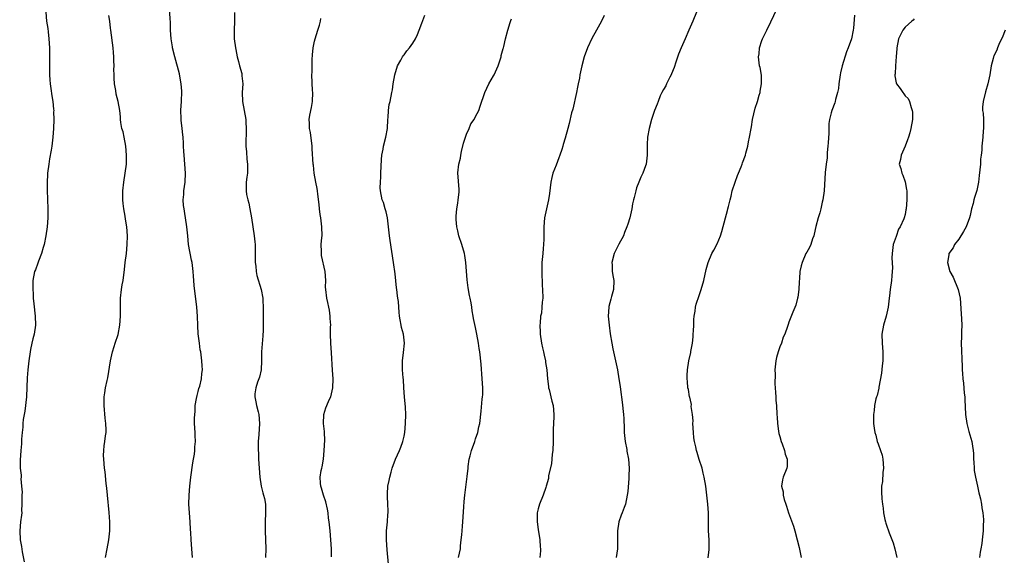
# Model space of a CAD drawing. Units: inches. Extents: x 2598000 to 2601000, y 1506000 to 1509000.
# Drawn here: x 2598433 to 2598653, y 1507866 to 1507985 of the extents above; entities that cross this region are included whole.
import ezdxf

# ---------------------------------------------------------------- set-up
doc = ezdxf.new("R2010")
doc.units = ezdxf.units.IN
doc.header["$MEASUREMENT"] = 0
doc.layers.add('LD25981506_10ft', color=80, linetype='Continuous')

msp = doc.modelspace()

# ---------------------------------------------------------------- linework, layer by layer
at = {"layer": 'LD25981506_10ft'}
for points, elevation in [([(2598587, 1507864.99), (2598587.2, 1507866.8), (2598587.2, 1507869), (2598587.08, 1507871), (2598587.02, 1507873), (2598587.02, 1507875), (2598586.91, 1507877), (2598586.7, 1507879), (2598586.46, 1507881), (2598586.12, 1507883), (2598585.88, 1507883.88), (2598585.62, 1507885), (2598585, 1507886.93), (2598584.52, 1507888.52), (2598584.39, 1507889), (2598584.23, 1507889.77), (2598583.92, 1507891), (2598583.8, 1507891.8), (2598583.69, 1507893), (2598583.59, 1507895), (2598583.62, 1507895.62), (2598583.48, 1507897), (2598583.21, 1507898.79), (2598583.23, 1507899.23), (2598583, 1507900.21), (2598582.88, 1507900.88), (2598582.83, 1507901), (2598582.58, 1507902.58), (2598582.46, 1507903), (2598582.37, 1507904.37), (2598582.29, 1507905), (2598582.28, 1507905.72), (2598582.35, 1507907), (2598582.65, 1507909), (2598583.12, 1507910.88), (2598583.13, 1507911.13), (2598583.46, 1507913), (2598583.63, 1507914.36), (2598583.66, 1507915), (2598583.73, 1507915.73), (2598583.78, 1507917), (2598583.76, 1507918.24), (2598583.88, 1507919), (2598584.11, 1507920.11), (2598584.13, 1507921), (2598584.28, 1507921.72), (2598585, 1507923.63), (2598585.45, 1507925), (2598585.99, 1507927), (2598586.55, 1507929.45), (2598587, 1507931), (2598587.83, 1507933), (2598588.25, 1507933.75), (2598589, 1507935.21), (2598589.71, 1507937), (2598590.03, 1507937.97), (2598590.89, 1507941), (2598591.33, 1507942.67), (2598591.41, 1507943), (2598591.51, 1507943.51), (2598591.89, 1507945), (2598592.14, 1507945.86), (2598592.38, 1507947), (2598593, 1507949), (2598593.55, 1507950.45), (2598593.8, 1507951), (2598594.38, 1507952.38), (2598594.61, 1507953), (2598594.69, 1507953.31), (2598595.31, 1507955), (2598595.43, 1507955.43), (2598595.82, 1507957), (2598596, 1507958), (2598596.23, 1507959), (2598596.57, 1507961), (2598596.66, 1507961.34), (2598596.9, 1507963), (2598597.49, 1507965.49), (2598598, 1507967), (2598598.4, 1507968.4), (2598598.59, 1507969), (2598598.64, 1507969.36), (2598598.94, 1507971), (2598598.89, 1507972.89), (2598598.6, 1507974.6), (2598598.49, 1507975), (2598598.23, 1507977), (2598598.35, 1507977.65), (2598598.46, 1507979), (2598599, 1507980.67), (2598599.11, 1507981), (2598599.76, 1507982.24), (2598600.08, 1507983), (2598601, 1507984.84), (2598603, 1507989.06)], 8160), ([(2598438.91, 1507987), (2598439.11, 1507985), (2598439.35, 1507983.35), (2598439.43, 1507982.57), (2598439.63, 1507981), (2598439.76, 1507979), (2598439.78, 1507977), (2598439.76, 1507975.76), (2598439.76, 1507975), (2598439.79, 1507974.21), (2598439.78, 1507973), (2598439.84, 1507971.84), (2598439.92, 1507971), (2598440.08, 1507969.92), (2598440.26, 1507968.26), (2598440.47, 1507967), (2598440.67, 1507965.33), (2598440.69, 1507965), (2598440.68, 1507964.68), (2598440.74, 1507963), (2598440.65, 1507961), (2598440.5, 1507959), (2598440.32, 1507957.68), (2598440.26, 1507957), (2598440.13, 1507956.13), (2598439.79, 1507954.21), (2598439.59, 1507953), (2598439.33, 1507951), (2598439.33, 1507950.67), (2598439.22, 1507949), (2598439.22, 1507947.22), (2598439.41, 1507943), (2598439.39, 1507941), (2598439.25, 1507939), (2598438.96, 1507937), (2598438.54, 1507935), (2598438.33, 1507934.33), (2598437.97, 1507933), (2598437.32, 1507931.32), (2598437.17, 1507930.83), (2598436.61, 1507929.39), (2598436.44, 1507929), (2598436.02, 1507927), (2598436, 1507926), (2598436.01, 1507925), (2598436.08, 1507924.08), (2598436.14, 1507923), (2598436.24, 1507921.76), (2598436.54, 1507919), (2598436.62, 1507917), (2598436.35, 1507915), (2598436.04, 1507913.96), (2598435.83, 1507913), (2598435.54, 1507911.54), (2598435.4, 1507911), (2598435.13, 1507909), (2598434.91, 1507907), (2598434.76, 1507905.24), (2598434.58, 1507901), (2598434.23, 1507897.77), (2598434.08, 1507897), (2598433.89, 1507895.89), (2598433.82, 1507895), (2598433.83, 1507894.17), (2598433.67, 1507893), (2598433.52, 1507891.52), (2598433.53, 1507891), (2598433.52, 1507890.48), (2598433.35, 1507889), (2598433.18, 1507886.82), (2598433.23, 1507885), (2598433.44, 1507883.44), (2598433.41, 1507883), (2598433.35, 1507882.65), (2598433.53, 1507881), (2598433.63, 1507879.63), (2598433.57, 1507879), (2598433.56, 1507878.44), (2598433.59, 1507877), (2598433.53, 1507875.53), (2598433.54, 1507875), (2598433.52, 1507874.48), (2598433.31, 1507873), (2598433.09, 1507871), (2598433.22, 1507869), (2598433.5, 1507867.5), (2598433.67, 1507866.33), (2598434.07, 1507864.07)], 8070), ([(2598471.73, 1507865), (2598471.59, 1507867), (2598471.43, 1507869), (2598471.35, 1507870.65), (2598471.29, 1507871.29), (2598471.21, 1507873), (2598471.04, 1507875.05), (2598470.93, 1507876.93), (2598470.97, 1507879), (2598471.13, 1507881), (2598471.35, 1507883), (2598471.77, 1507886.23), (2598471.94, 1507887), (2598472.16, 1507888.16), (2598472.24, 1507889), (2598472.25, 1507889.75), (2598472.37, 1507891), (2598472.35, 1507892.35), (2598472.29, 1507893), (2598472.2, 1507895), (2598472.17, 1507896.17), (2598472.21, 1507897), (2598472.3, 1507897.7), (2598472.33, 1507899), (2598472.6, 1507900.6), (2598472.73, 1507901.27), (2598473, 1507902.13), (2598473.17, 1507902.83), (2598473.34, 1507903.34), (2598473.75, 1507905), (2598473.83, 1507906.17), (2598473.93, 1507907), (2598473.89, 1507907.89), (2598473.8, 1507909), (2598473.55, 1507911), (2598473.46, 1507911.46), (2598473.26, 1507913), (2598473.02, 1507915.02), (2598472.92, 1507916.92), (2598472.85, 1507919), (2598472.69, 1507921), (2598472.11, 1507925.89), (2598472.01, 1507927), (2598471.97, 1507927.97), (2598471.87, 1507929), (2598471.7, 1507930.3), (2598471.64, 1507931), (2598471.52, 1507931.52), (2598470.86, 1507935), (2598470.64, 1507937), (2598470.47, 1507939), (2598470.18, 1507941), (2598469.99, 1507941.99), (2598469.82, 1507943), (2598469.74, 1507943.74), (2598469.66, 1507945), (2598469.77, 1507946.23), (2598469.81, 1507947), (2598470.07, 1507949), (2598470.14, 1507951), (2598469.82, 1507955), (2598469.8, 1507955.8), (2598469.73, 1507957), (2598469.72, 1507957.72), (2598469.61, 1507959), (2598469.58, 1507959.58), (2598469.39, 1507961), (2598469.17, 1507962.83), (2598469.15, 1507963.15), (2598469.11, 1507965.11), (2598469.26, 1507967), (2598469.26, 1507967.26), (2598469.37, 1507969), (2598469.32, 1507969.32), (2598469.22, 1507971), (2598469, 1507972.21), (2598468.79, 1507973.21), (2598467.76, 1507977), (2598467.26, 1507979), (2598467.22, 1507979.22), (2598466.95, 1507981), (2598466.83, 1507983), (2598466.77, 1507985), (2598466.74, 1507985.26), (2598466.64, 1507987)], 8090), ([(2598481.09, 1507986.91), (2598481.08, 1507985), (2598481.04, 1507983), (2598481.07, 1507981), (2598481.3, 1507979), (2598481.37, 1507978.63), (2598481.72, 1507977), (2598481.98, 1507975.98), (2598482.26, 1507975), (2598482.71, 1507973.29), (2598482.77, 1507973), (2598482.77, 1507972.77), (2598482.96, 1507971), (2598482.83, 1507969), (2598482.9, 1507967), (2598483.3, 1507965), (2598483.63, 1507963), (2598483.64, 1507962.36), (2598483.7, 1507961), (2598483.68, 1507959.68), (2598483.64, 1507958.36), (2598483.64, 1507957), (2598483.76, 1507955.76), (2598483.85, 1507954.15), (2598484.01, 1507953), (2598484.01, 1507952.01), (2598483.98, 1507951), (2598483.89, 1507950.11), (2598483.73, 1507949), (2598483.68, 1507947.68), (2598483.68, 1507947), (2598483.82, 1507946.18), (2598484.07, 1507945), (2598484.28, 1507944.28), (2598484.54, 1507943), (2598484.9, 1507941), (2598485.47, 1507937), (2598485.64, 1507935.64), (2598485.7, 1507935), (2598485.76, 1507933), (2598485.73, 1507931.73), (2598485.73, 1507931), (2598485.84, 1507930.16), (2598485.92, 1507929), (2598486.13, 1507928.13), (2598487.06, 1507925), (2598487.41, 1507923), (2598487.46, 1507922.54), (2598487.54, 1507921), (2598487.52, 1507919.52), (2598487.54, 1507919), (2598487.51, 1507915.51), (2598487.47, 1507915), (2598487.42, 1507914.58), (2598487.15, 1507911), (2598487.16, 1507909), (2598487.05, 1507907), (2598486.67, 1507905.33), (2598486.24, 1507904.24), (2598485.86, 1507903), (2598485.67, 1507901.67), (2598485.63, 1507901), (2598485.88, 1507899.88), (2598486.06, 1507899), (2598486.37, 1507897.63), (2598486.54, 1507897), (2598486.69, 1507895), (2598486.53, 1507892.53), (2598486.41, 1507891), (2598486.39, 1507889.61), (2598486.41, 1507889), (2598486.45, 1507888.45), (2598486.5, 1507887), (2598486.61, 1507885), (2598486.76, 1507883), (2598487.09, 1507881), (2598487.47, 1507879.47), (2598487.61, 1507879), (2598487.78, 1507878.22), (2598488.01, 1507877), (2598488.02, 1507876.02), (2598488.06, 1507875), (2598487.95, 1507873), (2598487.97, 1507871.97), (2598487.96, 1507871), (2598488.06, 1507869), (2598488.1, 1507867), (2598488.02, 1507865)], 8100), ([(2598584.4, 1507987), (2598583.55, 1507985), (2598582.67, 1507983), (2598581.83, 1507981), (2598580.94, 1507979), (2598580.37, 1507977.63), (2598579.79, 1507975.79), (2598579.39, 1507974.61), (2598578.82, 1507973.18), (2598578.74, 1507973), (2598578.42, 1507972.42), (2598577.69, 1507971), (2598577.49, 1507970.51), (2598577, 1507969.71), (2598576.61, 1507969), (2598576.29, 1507968.29), (2598575.78, 1507967), (2598575.62, 1507966.38), (2598575.01, 1507965), (2598574.33, 1507963), (2598573.78, 1507961), (2598573.44, 1507959), (2598573.38, 1507957.38), (2598573.35, 1507957), (2598573.37, 1507955.37), (2598573.36, 1507955), (2598573.12, 1507953), (2598573, 1507952.64), (2598572.36, 1507951), (2598571.92, 1507950.08), (2598571.45, 1507949), (2598571, 1507947.72), (2598570.78, 1507947), (2598570.46, 1507945.54), (2598570.31, 1507945), (2598570.1, 1507944.1), (2598569.89, 1507943), (2598569.44, 1507941), (2598569, 1507939.61), (2598568.84, 1507939), (2598568.3, 1507937.7), (2598568.04, 1507937), (2598567, 1507935.08), (2598565.99, 1507933), (2598565.47, 1507931), (2598565.5, 1507930.5), (2598565.53, 1507929), (2598565.72, 1507927.72), (2598565.87, 1507927), (2598565.84, 1507925), (2598565.4, 1507923.4), (2598565.21, 1507922.79), (2598564.8, 1507921.2), (2598564.77, 1507921), (2598564.66, 1507919), (2598564.82, 1507917), (2598565.07, 1507915.07), (2598565.42, 1507913), (2598565.67, 1507911.67), (2598566.7, 1507907), (2598567.05, 1507905), (2598567.3, 1507903.3), (2598567.37, 1507902.63), (2598567.78, 1507899.78), (2598568.07, 1507897), (2598568.13, 1507896.13), (2598568.18, 1507893.82), (2598568.23, 1507893), (2598568.44, 1507891), (2598568.78, 1507889.22), (2598568.83, 1507888.83), (2598569.19, 1507887), (2598569.35, 1507885), (2598569.27, 1507883.27), (2598569.26, 1507882.74), (2598569, 1507879.82), (2598568.91, 1507879), (2598568.5, 1507877), (2598568.23, 1507876.23), (2598567.76, 1507875), (2598567.53, 1507874.47), (2598567.02, 1507873), (2598566.7, 1507871), (2598566.7, 1507867), (2598566.43, 1507865)], 8150), ([(2598452.26, 1507865), (2598452.61, 1507867), (2598453.03, 1507869), (2598453.23, 1507871), (2598453.22, 1507873), (2598453.07, 1507875.07), (2598452.69, 1507879), (2598452.56, 1507880.56), (2598452.4, 1507881.6), (2598452.17, 1507884.17), (2598452.06, 1507885), (2598451.88, 1507887), (2598451.86, 1507887.86), (2598451.87, 1507889), (2598452.01, 1507889.99), (2598452.12, 1507891), (2598452.27, 1507892.27), (2598452.39, 1507893), (2598452.4, 1507893.6), (2598452.37, 1507895), (2598452.21, 1507896.21), (2598451.95, 1507899), (2598451.99, 1507899.99), (2598452, 1507901), (2598452.11, 1507901.89), (2598452.29, 1507903), (2598452.61, 1507904.61), (2598452.76, 1507905.24), (2598453.4, 1507909), (2598453.82, 1507911), (2598454.21, 1507912.21), (2598454.44, 1507913), (2598455.07, 1507914.93), (2598455.5, 1507917), (2598455.66, 1507919), (2598455.66, 1507919.66), (2598455.61, 1507921), (2598455.59, 1507922.41), (2598455.6, 1507923), (2598455.83, 1507925), (2598456.02, 1507925.98), (2598456.19, 1507927), (2598456.53, 1507929.47), (2598456.69, 1507931), (2598456.95, 1507933.05), (2598457.15, 1507935), (2598457.2, 1507937), (2598457.03, 1507939), (2598456.73, 1507940.73), (2598456.64, 1507941.36), (2598456.36, 1507943), (2598456.23, 1507944.23), (2598456.17, 1507945), (2598456.18, 1507947), (2598456.38, 1507949), (2598456.7, 1507951), (2598456.96, 1507953), (2598457, 1507955), (2598456.81, 1507957), (2598456.41, 1507959), (2598456.2, 1507960.2), (2598455.95, 1507961), (2598455.69, 1507962.31), (2598455.63, 1507963), (2598455.61, 1507963.61), (2598455.46, 1507965), (2598455.1, 1507967), (2598454.66, 1507968.66), (2598454.55, 1507969.45), (2598454.29, 1507971), (2598454.21, 1507972.21), (2598454.2, 1507973), (2598454.16, 1507974.16), (2598454.19, 1507975), (2598454.13, 1507976.13), (2598454.12, 1507977), (2598454.06, 1507977.94), (2598453.96, 1507979), (2598453.45, 1507983), (2598453.41, 1507983.41), (2598453.21, 1507985), (2598453, 1507986.26)], 8080), ([(2598502.82, 1507865.18), (2598502.78, 1507867), (2598502.67, 1507869), (2598502.5, 1507871), (2598502.27, 1507873), (2598502.15, 1507873.85), (2598502.02, 1507875), (2598501.87, 1507875.87), (2598501.5, 1507877.5), (2598501, 1507879), (2598500.57, 1507880.57), (2598500.39, 1507881), (2598500.31, 1507881.69), (2598500.24, 1507883), (2598500.51, 1507884.51), (2598500.61, 1507885), (2598500.71, 1507885.29), (2598500.99, 1507887), (2598501.17, 1507889), (2598501.28, 1507891.28), (2598501.2, 1507893), (2598501.22, 1507893.22), (2598501.02, 1507895), (2598501.06, 1507897), (2598501.51, 1507898.49), (2598501.72, 1507899), (2598502.29, 1507900.29), (2598502.62, 1507901), (2598503.09, 1507903), (2598503.14, 1507905), (2598503.04, 1507906.96), (2598502.77, 1507910.77), (2598502.64, 1507913), (2598502.59, 1507915), (2598502.59, 1507916.59), (2598502.61, 1507917), (2598502.52, 1507918.52), (2598502.52, 1507919), (2598502.33, 1507920.32), (2598502.21, 1507921), (2598501.95, 1507922.05), (2598501.76, 1507923), (2598501.5, 1507925), (2598501.48, 1507925.48), (2598501.5, 1507927), (2598501.39, 1507929), (2598500.59, 1507932.59), (2598500.52, 1507933), (2598500.54, 1507933.46), (2598500.5, 1507935), (2598500.62, 1507936.62), (2598500.67, 1507937), (2598500.64, 1507939), (2598500.37, 1507941), (2598500.25, 1507941.75), (2598500.08, 1507943), (2598500.01, 1507944.01), (2598499.72, 1507946.28), (2598499.65, 1507947), (2598499.58, 1507947.58), (2598499.3, 1507949), (2598498.94, 1507951), (2598498.74, 1507952.74), (2598498.69, 1507953), (2598498.45, 1507956.45), (2598498.44, 1507957), (2598498.1, 1507960.1), (2598497.9, 1507961), (2598497.85, 1507962.15), (2598497.83, 1507963), (2598497.97, 1507963.97), (2598498.32, 1507965.68), (2598498.52, 1507967), (2598498.6, 1507969), (2598498.55, 1507969.45), (2598498.39, 1507973), (2598498.45, 1507973.55), (2598498.44, 1507975), (2598498.44, 1507976.44), (2598498.56, 1507977.44), (2598498.69, 1507979), (2598499, 1507980.47), (2598499.13, 1507981), (2598499.77, 1507983), (2598500.09, 1507984.09), (2598500.33, 1507985), (2598500.43, 1507985.57)], 8110), ([(2598515.52, 1507863.52), (2598515.24, 1507866.76), (2598515.08, 1507869), (2598515.1, 1507871), (2598515.28, 1507873), (2598515.38, 1507874.62), (2598515.43, 1507875), (2598515.44, 1507875.44), (2598515.38, 1507877), (2598515.29, 1507878.71), (2598515.29, 1507879.29), (2598515.41, 1507881), (2598515.71, 1507882.29), (2598515.81, 1507883), (2598516.11, 1507884.11), (2598516.38, 1507885), (2598517.13, 1507887), (2598518.01, 1507889), (2598518.27, 1507889.73), (2598518.77, 1507891), (2598519, 1507892.17), (2598519.15, 1507893), (2598519.31, 1507895), (2598519.4, 1507897), (2598519.35, 1507898.65), (2598519.11, 1507901), (2598518.95, 1507903), (2598518.86, 1507904.86), (2598518.81, 1507905.19), (2598518.68, 1507907), (2598518.67, 1507908.67), (2598518.64, 1507909), (2598518.9, 1507910.9), (2598519.09, 1507913), (2598518.86, 1507915), (2598518.47, 1507916.47), (2598518.39, 1507917), (2598518.15, 1507918.15), (2598518.02, 1507919), (2598517.9, 1507919.9), (2598517.81, 1507921), (2598517.73, 1507922.27), (2598517.65, 1507923), (2598517.54, 1507923.54), (2598517.42, 1507925), (2598517.35, 1507925.35), (2598517, 1507928.47), (2598516.65, 1507931), (2598515.91, 1507935.91), (2598515.76, 1507937), (2598515.56, 1507939), (2598515.3, 1507941), (2598515, 1507942.37), (2598514.82, 1507943), (2598514.4, 1507944.4), (2598514.15, 1507945), (2598513.74, 1507947), (2598513.69, 1507947.69), (2598513.73, 1507949), (2598513.83, 1507950.17), (2598513.84, 1507951), (2598513.97, 1507954.03), (2598514.06, 1507955), (2598514.32, 1507956.32), (2598514.43, 1507957), (2598514.96, 1507959), (2598515.28, 1507961), (2598515.37, 1507963), (2598515.42, 1507963.42), (2598515.5, 1507965), (2598515.69, 1507966.31), (2598515.87, 1507967), (2598516.3, 1507969), (2598516.4, 1507969.6), (2598516.59, 1507971), (2598516.91, 1507973), (2598517.54, 1507975), (2598518.28, 1507976.28), (2598518.65, 1507977), (2598518.78, 1507977.22), (2598519, 1507977.46), (2598519.66, 1507978.34), (2598520.22, 1507979), (2598521, 1507980.03), (2598521.53, 1507981), (2598522, 1507982), (2598522.42, 1507983), (2598523, 1507984.51), (2598523.65, 1507986.35)], 8120), ([(2598531.16, 1507865), (2598531.6, 1507867), (2598531.64, 1507867.64), (2598531.8, 1507869), (2598531.91, 1507870.09), (2598531.96, 1507871), (2598532.04, 1507872.04), (2598532.15, 1507873), (2598532.4, 1507876.4), (2598532.45, 1507877.55), (2598532.6, 1507879), (2598533.12, 1507883.12), (2598533.31, 1507885), (2598533.37, 1507885.37), (2598533.58, 1507887), (2598533.8, 1507887.8), (2598534.1, 1507889), (2598534.82, 1507891), (2598535, 1507891.56), (2598535.51, 1507893), (2598535.75, 1507894.25), (2598535.92, 1507895), (2598536.22, 1507897.78), (2598536.47, 1507900.47), (2598536.55, 1507901), (2598536.58, 1507901.43), (2598536.59, 1507903), (2598536.48, 1507905), (2598536.25, 1507908.25), (2598535.92, 1507911), (2598535.79, 1507911.79), (2598535.62, 1507913), (2598535.3, 1507915), (2598535, 1507916.46), (2598534.52, 1507918.52), (2598534.42, 1507919), (2598534.2, 1507920.2), (2598534.12, 1507921), (2598533.98, 1507922.02), (2598533.8, 1507923), (2598533.66, 1507923.66), (2598533.35, 1507925.35), (2598533.1, 1507927.1), (2598532.84, 1507931), (2598532.57, 1507932.57), (2598532.52, 1507933), (2598531.93, 1507935), (2598531.25, 1507937), (2598531, 1507938.06), (2598530.8, 1507939), (2598530.66, 1507940.66), (2598530.64, 1507941), (2598530.66, 1507941.34), (2598530.78, 1507943), (2598531, 1507944.31), (2598531.13, 1507945), (2598531.3, 1507946.7), (2598531.35, 1507947), (2598531.34, 1507947.34), (2598531.06, 1507951.06), (2598531.26, 1507953), (2598531.63, 1507954.37), (2598531.69, 1507955), (2598531.85, 1507955.85), (2598532.32, 1507957.68), (2598532.71, 1507959), (2598533, 1507959.74), (2598533.55, 1507961), (2598533.96, 1507962.04), (2598534.68, 1507963), (2598535, 1507963.64), (2598535.74, 1507965), (2598536.04, 1507965.96), (2598537.05, 1507969), (2598537.97, 1507971), (2598539, 1507972.73), (2598539.14, 1507973), (2598540.03, 1507975), (2598540.68, 1507977), (2598540.74, 1507977.27), (2598541.16, 1507978.84), (2598541.21, 1507979), (2598541.3, 1507979.3), (2598541.69, 1507981), (2598542.18, 1507983), (2598542.71, 1507984.71), (2598542.88, 1507985.12), (2598543, 1507985.5)], 8130), ([(2598563.74, 1507986.26), (2598563.13, 1507985), (2598562.05, 1507983), (2598561, 1507981.11), (2598560.01, 1507979), (2598559.28, 1507977), (2598558.74, 1507975), (2598558.33, 1507973), (2598558.2, 1507972.2), (2598557.96, 1507971), (2598557.78, 1507970.22), (2598557.57, 1507969), (2598556.7, 1507965.3), (2598556.45, 1507964.45), (2598555.93, 1507962.07), (2598555.61, 1507961), (2598555, 1507958.81), (2598554.58, 1507957.42), (2598554.49, 1507957), (2598554.29, 1507956.29), (2598553.85, 1507955), (2598553.6, 1507954.4), (2598553, 1507952.78), (2598552.28, 1507951), (2598552.01, 1507949.99), (2598551.82, 1507949), (2598551.54, 1507946.46), (2598551.29, 1507945), (2598550.81, 1507943), (2598550.43, 1507941), (2598550.28, 1507939), (2598550.26, 1507937.74), (2598550.27, 1507937), (2598550.26, 1507936.26), (2598550.19, 1507935), (2598550.11, 1507934.11), (2598549.99, 1507933), (2598549.84, 1507931), (2598549.83, 1507929.83), (2598549.84, 1507927.84), (2598549.88, 1507927), (2598549.88, 1507925.88), (2598549.93, 1507925), (2598550, 1507923), (2598549.86, 1507922.14), (2598549.84, 1507921), (2598549.71, 1507919.71), (2598549.51, 1507919), (2598549.43, 1507917.43), (2598549.34, 1507917), (2598549.46, 1507915.46), (2598549.46, 1507915), (2598549.76, 1507913), (2598549.94, 1507911.94), (2598550.16, 1507911), (2598550.29, 1507910.29), (2598550.62, 1507909), (2598550.66, 1507908.66), (2598550.95, 1507907), (2598551.09, 1507905), (2598551.26, 1507903.26), (2598551.3, 1507903), (2598551.43, 1507902.58), (2598552.02, 1507900.02), (2598552.31, 1507899), (2598552.51, 1507897), (2598552.51, 1507896.51), (2598552.36, 1507893.64), (2598552.34, 1507891), (2598552.24, 1507889), (2598552.11, 1507888.11), (2598552.01, 1507887), (2598551.95, 1507886.05), (2598551.33, 1507883.33), (2598551.3, 1507883), (2598551.26, 1507882.74), (2598550.78, 1507881), (2598550.67, 1507880.67), (2598550.11, 1507879), (2598549.31, 1507877), (2598549, 1507875.91), (2598548.78, 1507875), (2598548.76, 1507873), (2598549, 1507871.27), (2598549.35, 1507869), (2598549.44, 1507867.44), (2598549.49, 1507867), (2598549.49, 1507866.51), (2598549.38, 1507865)], 8140), ([(2598619.66, 1507986.34), (2598619.44, 1507983.44), (2598619.39, 1507983), (2598619.02, 1507981), (2598618.3, 1507979), (2598617.9, 1507978.1), (2598616.95, 1507975), (2598616.59, 1507973.41), (2598616.51, 1507973), (2598616.2, 1507971), (2598616.08, 1507969.92), (2598615.89, 1507969), (2598615.44, 1507967.44), (2598615.36, 1507967), (2598615.29, 1507966.71), (2598614.6, 1507965), (2598614.51, 1507964.51), (2598614.1, 1507963), (2598613.94, 1507962.06), (2598613.94, 1507959.94), (2598613.78, 1507957.78), (2598613.76, 1507957), (2598613.59, 1507955.59), (2598613.57, 1507954.43), (2598613.35, 1507953), (2598613.13, 1507951.13), (2598612.9, 1507947), (2598612.63, 1507945), (2598612.5, 1507944.5), (2598612.16, 1507943), (2598611.92, 1507942.08), (2598611.57, 1507941), (2598611.04, 1507939.04), (2598610.68, 1507937.32), (2598610.59, 1507937), (2598610.33, 1507936.33), (2598609.93, 1507935), (2598609.66, 1507934.34), (2598609, 1507933.3), (2598608.84, 1507933), (2598607.96, 1507931), (2598607.76, 1507930.24), (2598607.5, 1507929), (2598607.41, 1507927.41), (2598607.34, 1507926.66), (2598607.26, 1507925), (2598607, 1507923.22), (2598606.96, 1507923), (2598606.55, 1507921.45), (2598605.9, 1507919.9), (2598605, 1507917.63), (2598604.83, 1507917.17), (2598604.69, 1507916.69), (2598604.09, 1507915), (2598603.72, 1507914.28), (2598603.34, 1507913), (2598603, 1507912.12), (2598602.62, 1507911), (2598602.26, 1507909.74), (2598602.13, 1507909), (2598601.92, 1507907), (2598601.93, 1507906.07), (2598601.87, 1507903.87), (2598601.95, 1507903), (2598602.07, 1507901.93), (2598602.08, 1507901), (2598602.12, 1507900.12), (2598602.26, 1507899), (2598602.36, 1507897), (2598602.41, 1507896.41), (2598602.45, 1507895), (2598602.7, 1507893.3), (2598602.79, 1507892.79), (2598603, 1507892.13), (2598603.32, 1507891), (2598603.56, 1507890.44), (2598604.06, 1507889), (2598604.18, 1507888.18), (2598604.66, 1507887), (2598604.62, 1507885.38), (2598604.54, 1507885), (2598603.76, 1507883), (2598603.58, 1507882.42), (2598603.41, 1507881), (2598603.72, 1507879.72), (2598603.74, 1507879), (2598603.97, 1507878.03), (2598604.32, 1507877), (2598604.51, 1507876.51), (2598604.96, 1507875), (2598606.04, 1507872.04), (2598606.35, 1507871), (2598606.89, 1507869), (2598607.3, 1507867.3), (2598607.48, 1507866.52), (2598607.78, 1507865)], 8170), ([(2598633, 1507985.48), (2598632.77, 1507985.23), (2598632.48, 1507985), (2598631, 1507983.65), (2598630.48, 1507983), (2598630.04, 1507982.04), (2598629.53, 1507981), (2598629.17, 1507979), (2598629.18, 1507978.82), (2598629, 1507977.04), (2598628.82, 1507975), (2598628.77, 1507973.23), (2598628.72, 1507973), (2598628.74, 1507972.74), (2598629, 1507971.2), (2598629.07, 1507971), (2598629.91, 1507969.91), (2598630.49, 1507969), (2598630.72, 1507968.72), (2598631, 1507968.28), (2598631.68, 1507967.68), (2598631.97, 1507967), (2598632.33, 1507965.67), (2598632.61, 1507965), (2598632.65, 1507964.65), (2598632.64, 1507963), (2598632.31, 1507961), (2598632.03, 1507960.03), (2598631.76, 1507959), (2598631.57, 1507958.43), (2598631, 1507957), (2598630.11, 1507955), (2598629.94, 1507954.06), (2598629.71, 1507953), (2598630.04, 1507952.04), (2598630.26, 1507951), (2598630.51, 1507950.51), (2598631, 1507949.08), (2598631.34, 1507947.34), (2598631.38, 1507947), (2598631.42, 1507945), (2598631.25, 1507943), (2598631.2, 1507942.8), (2598631, 1507941.75), (2598630.82, 1507941), (2598630.74, 1507940.74), (2598629.93, 1507939), (2598629.52, 1507938.48), (2598629, 1507936.85), (2598628.36, 1507935), (2598628.11, 1507933), (2598628.05, 1507932.05), (2598628.22, 1507929.78), (2598628.14, 1507929), (2598628, 1507928), (2598627.94, 1507927), (2598627.68, 1507925), (2598627.54, 1507923.54), (2598627.47, 1507923), (2598627.21, 1507921), (2598626.75, 1507919), (2598626.16, 1507917), (2598625.82, 1507915), (2598625.88, 1507913), (2598626.04, 1507911), (2598626.05, 1507909.95), (2598626.02, 1507909), (2598625.88, 1507907.88), (2598625.75, 1507906.25), (2598625.12, 1507903.12), (2598625.1, 1507902.9), (2598624.73, 1507901.27), (2598624.64, 1507901), (2598624.49, 1507900.49), (2598624.19, 1507899), (2598624.1, 1507897.9), (2598623.93, 1507897), (2598623.95, 1507895), (2598624.05, 1507893.95), (2598624.22, 1507893), (2598624.43, 1507892.43), (2598624.77, 1507891), (2598625, 1507890.47), (2598625.52, 1507889), (2598625.89, 1507887.89), (2598626.05, 1507887), (2598626.2, 1507885), (2598626.05, 1507884.05), (2598625.97, 1507882.03), (2598625.74, 1507881), (2598625.71, 1507879.71), (2598625.82, 1507878.18), (2598625.96, 1507877), (2598626.1, 1507876.1), (2598626.17, 1507875), (2598626.45, 1507873.55), (2598626.59, 1507873), (2598626.71, 1507872.71), (2598627, 1507871.82), (2598627.24, 1507871.24), (2598627.45, 1507870.55), (2598628.33, 1507868.33), (2598628.67, 1507867), (2598629.13, 1507865)], 8180), ([(2598653.37, 1507983), (2598652.73, 1507981.27), (2598652.13, 1507980.13), (2598651.62, 1507979), (2598651.48, 1507978.52), (2598651, 1507977.54), (2598650.85, 1507977.15), (2598650.75, 1507977), (2598650.65, 1507976.64), (2598650.23, 1507975), (2598649.91, 1507973), (2598649.52, 1507971), (2598649, 1507969.18), (2598648.42, 1507967), (2598648.28, 1507965.72), (2598648.3, 1507965), (2598648.43, 1507964.43), (2598648.49, 1507963), (2598648.55, 1507961), (2598648.47, 1507960.47), (2598648.37, 1507959), (2598648.15, 1507957), (2598648.14, 1507956.14), (2598647.99, 1507955), (2598647.85, 1507954.15), (2598647.82, 1507953), (2598647.73, 1507951.73), (2598647.55, 1507950.45), (2598647.39, 1507949), (2598647, 1507947.14), (2598646.49, 1507945.51), (2598646.35, 1507945), (2598646.2, 1507944.2), (2598645.87, 1507943), (2598645.54, 1507941.54), (2598645.4, 1507941), (2598644.63, 1507939), (2598644.08, 1507937.92), (2598643, 1507936.24), (2598642.08, 1507935), (2598641.72, 1507934.28), (2598640.75, 1507933), (2598640.74, 1507932.74), (2598640.46, 1507931), (2598641.03, 1507929), (2598641.75, 1507927.75), (2598642.87, 1507925), (2598643.28, 1507923), (2598643.56, 1507919.56), (2598643.62, 1507918.38), (2598643.66, 1507917), (2598643.58, 1507915.58), (2598643.59, 1507914.41), (2598643.54, 1507913), (2598643.76, 1507907.76), (2598643.77, 1507907), (2598643.8, 1507906.2), (2598643.91, 1507905), (2598644.06, 1507904.06), (2598644.24, 1507901.76), (2598644.33, 1507901), (2598644.38, 1507900.38), (2598644.51, 1507897), (2598644.79, 1507895), (2598645.24, 1507893.24), (2598645.9, 1507891), (2598646.05, 1507889.95), (2598646.24, 1507889), (2598646.31, 1507888.31), (2598646.31, 1507887), (2598646.36, 1507886.36), (2598646.41, 1507885), (2598646.46, 1507884.46), (2598646.72, 1507883), (2598647.19, 1507881), (2598647.49, 1507879.49), (2598647.66, 1507879), (2598647.87, 1507878.13), (2598648.08, 1507877), (2598648.17, 1507876.17), (2598648.38, 1507875), (2598648.49, 1507873.51), (2598648.49, 1507873), (2598648.46, 1507872.46), (2598648.44, 1507871), (2598648.25, 1507869), (2598648.14, 1507868.14), (2598647.94, 1507867), (2598647.78, 1507866.22), (2598647.65, 1507865)], 8190)]:
    msp.add_lwpolyline(points, dxfattribs=dict(at, elevation=elevation))

doc.saveas('drawing.dxf')
